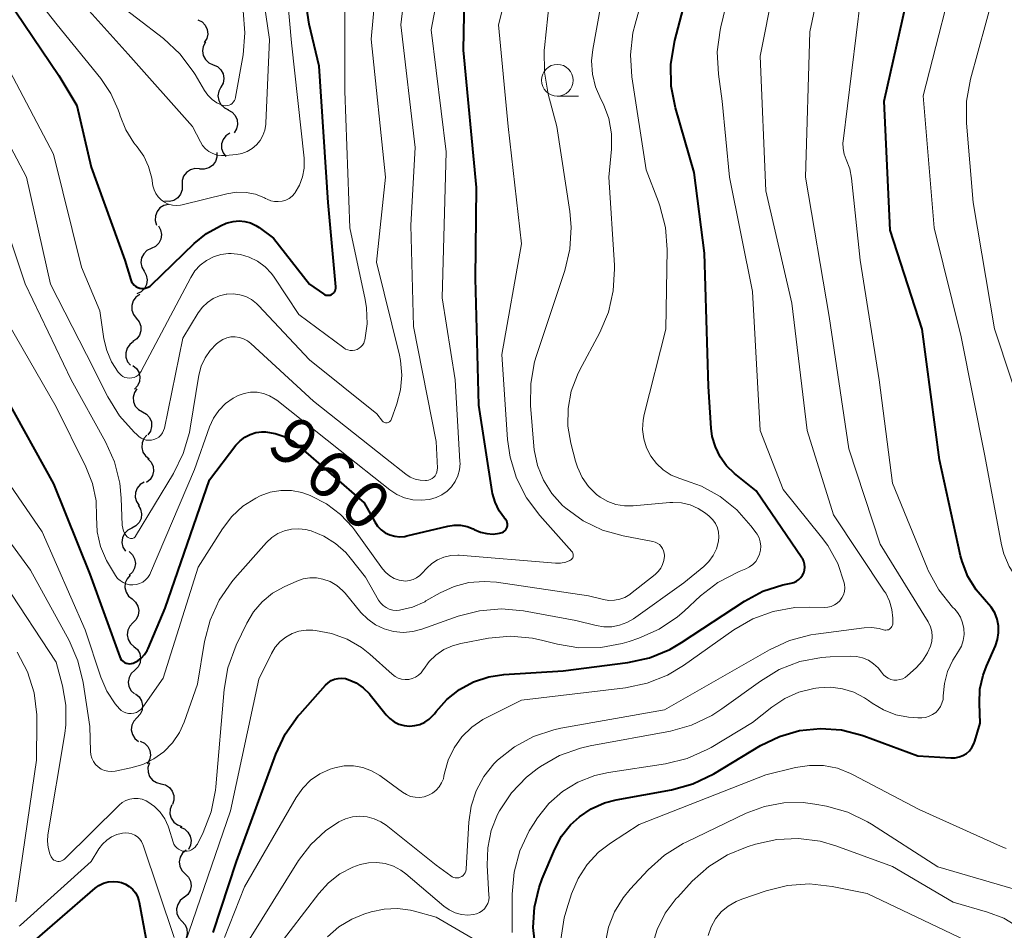
# Model space of a CAD drawing. Units: metres. Extents: x -64000 to -62204, y 15251 to 16500.
# Drawn here: x -63324 to -63246, y 15828 to 15899 of the extents above; entities that cross this region are included whole.
import ezdxf

# ---------------------------------------------------------------- set-up
doc = ezdxf.new("R2010")
doc.units = ezdxf.units.M
for name, color, linetype, lineweight in [('510200_細流', 7, 'Continuous', 30), ('633100_広葉樹林', 7, 'Continuous', 13), ('710100_等高線(計曲線)', 7, 'Continuous', 40), ('710200_等高線(主曲線)', 7, 'Continuous', 13)]:
    doc.layers.add(name, color=color, linetype=linetype, lineweight=lineweight)
doc.styles.add('Style-WORKING', font='MS Gothic.ttf')

msp = doc.modelspace()

# ---------------------------------------------------------------- linework, layer by layer
at = {"layer": '510200_細流', "linetype": 'Continuous', "lineweight": 30, "flags": 128}
for points in [[(-63309.802, 15899.413), (-63309.477, 15899.242), (-63309.226, 15898.976), (-63309.072, 15898.641), (-63309.033, 15898.277), (-63309.113, 15897.919), (-63309.305, 15897.605)], [(-63309.21, 15897.635), (-63309.382, 15897.31), (-63309.44, 15896.948), (-63309.379, 15896.586), (-63309.204, 15896.262), (-63308.936, 15896.012), (-63308.601, 15895.861)], [(-63308.601, 15895.861), (-63308.266, 15895.711), (-63307.999, 15895.46), (-63307.824, 15895.136), (-63307.763, 15894.775), (-63307.821, 15894.412), (-63307.993, 15894.088)], [(-63307.993, 15894.088), (-63308.165, 15893.764), (-63308.222, 15893.401), (-63308.162, 15893.039), (-63307.987, 15892.715), (-63307.719, 15892.465), (-63307.384, 15892.314)], [(-63307.436, 15892.299), (-63307.113, 15892.125), (-63306.863, 15891.857), (-63306.711, 15891.522), (-63306.675, 15891.156), (-63306.758, 15890.799), (-63306.952, 15890.487)], [(-63307.283, 15890.459), (-63307.589, 15890.256), (-63307.812, 15889.964), (-63307.931, 15889.617), (-63307.931, 15889.249), (-63307.815, 15888.901), (-63307.592, 15888.61)], [(-63308.318, 15888.933), (-63308.314, 15888.566), (-63308.429, 15888.218), (-63308.649, 15887.923), (-63308.952, 15887.716), (-63309.304, 15887.615), (-63309.671, 15887.635)], [(-63309.68, 15887.645), (-63310.047, 15887.67), (-63310.401, 15887.575), (-63310.707, 15887.372), (-63310.932, 15887.081), (-63311.051, 15886.734), (-63311.052, 15886.367)], [(-63311.053, 15886.367), (-63311.054, 15886), (-63311.174, 15885.653), (-63311.399, 15885.362), (-63311.705, 15885.16), (-63312.059, 15885.065), (-63312.425, 15885.09)], [(-63312.134, 15884.843), (-63312.491, 15884.757), (-63312.8, 15884.56), (-63313.031, 15884.275), (-63313.158, 15883.93), (-63313.169, 15883.563), (-63313.059, 15883.212)], [(-63312.926, 15883.15), (-63312.746, 15882.83), (-63312.679, 15882.469), (-63312.732, 15882.105), (-63312.898, 15881.778), (-63313.159, 15881.52), (-63313.491, 15881.362)], [(-63313.491, 15881.362), (-63313.822, 15881.203), (-63314.083, 15880.946), (-63314.249, 15880.619), (-63314.302, 15880.255), (-63314.235, 15879.894), (-63314.055, 15879.574)], [(-63314.056, 15879.574), (-63313.876, 15879.254), (-63313.81, 15878.893), (-63313.862, 15878.529), (-63314.029, 15878.202), (-63314.29, 15877.945), (-63314.622, 15877.786)], [(-63314.397, 15877.734), (-63314.699, 15877.524), (-63314.915, 15877.228), (-63315.026, 15876.878), (-63315.019, 15876.51), (-63314.895, 15876.165), (-63314.666, 15875.878)], [(-63314.666, 15875.878), (-63314.437, 15875.591), (-63314.313, 15875.246), (-63314.305, 15874.878), (-63314.417, 15874.528), (-63314.633, 15874.232), (-63314.934, 15874.022)], [(-63314.889, 15874.016), (-63315.184, 15873.799), (-63315.393, 15873.497), (-63315.496, 15873.145), (-63315.479, 15872.778), (-63315.347, 15872.435), (-63315.11, 15872.154)], [(-63314.93, 15872.143), (-63314.648, 15871.909), (-63314.457, 15871.596), (-63314.375, 15871.237), (-63314.414, 15870.872), (-63314.566, 15870.538), (-63314.819, 15870.272)], [(-63314.613, 15870.302), (-63314.816, 15869.996), (-63314.909, 15869.641), (-63314.884, 15869.275), (-63314.742, 15868.936), (-63314.5, 15868.66), (-63314.181, 15868.477)], [(-63314.181, 15868.477), (-63313.863, 15868.295), (-63313.621, 15868.019), (-63313.479, 15867.68), (-63313.453, 15867.314), (-63313.546, 15866.959), (-63313.749, 15866.653)], [(-63313.833, 15866.639), (-63314.075, 15866.362), (-63314.213, 15866.022), (-63314.236, 15865.656), (-63314.139, 15865.301), (-63313.935, 15864.996), (-63313.643, 15864.773)], [(-63313.751, 15864.771), (-63313.499, 15864.504), (-63313.347, 15864.17), (-63313.31, 15863.804), (-63313.392, 15863.446), (-63313.584, 15863.134), (-63313.867, 15862.9)], [(-63314.052, 15862.925), (-63314.367, 15862.737), (-63314.604, 15862.456), (-63314.739, 15862.115), (-63314.757, 15861.748), (-63314.657, 15861.395), (-63314.448, 15861.093)], [(-63314.512, 15861.109), (-63314.322, 15860.795), (-63314.244, 15860.436), (-63314.285, 15860.07), (-63314.44, 15859.738), (-63314.693, 15859.473), (-63315.019, 15859.303)], [(-63315.019, 15859.303), (-63315.345, 15859.134), (-63315.598, 15858.869), (-63315.754, 15858.537), (-63315.794, 15858.171), (-63315.716, 15857.812), (-63315.526, 15857.498)], [(-63315.24, 15857.456), (-63314.972, 15857.205), (-63314.8, 15856.881), (-63314.74, 15856.518), (-63314.8, 15856.156), (-63314.972, 15855.832), (-63315.24, 15855.581)], [(-63315.141, 15855.585), (-63315.387, 15855.312), (-63315.531, 15854.975), (-63315.561, 15854.609), (-63315.47, 15854.253), (-63315.272, 15853.944), (-63314.984, 15853.717)], [(-63314.998, 15853.716), (-63314.721, 15853.475), (-63314.537, 15853.158), (-63314.463, 15852.797), (-63314.509, 15852.433), (-63314.669, 15852.103), (-63314.927, 15851.842)], [(-63314.927, 15851.842), (-63315.186, 15851.581), (-63315.345, 15851.251), (-63315.392, 15850.887), (-63315.318, 15850.526), (-63315.134, 15850.209), (-63314.856, 15849.969)], [(-63314.856, 15849.969), (-63314.579, 15849.728), (-63314.395, 15849.411), (-63314.321, 15849.05), (-63314.368, 15848.686), (-63314.527, 15848.356), (-63314.786, 15848.095)], [(-63314.791, 15848.095), (-63315.062, 15847.847), (-63315.238, 15847.525), (-63315.302, 15847.164), (-63315.247, 15846.8), (-63315.078, 15846.474), (-63314.813, 15846.22)], [(-63314.73, 15846.222), (-63314.447, 15845.988), (-63314.256, 15845.675), (-63314.174, 15845.316), (-63314.212, 15844.951), (-63314.364, 15844.617), (-63314.616, 15844.35)], [(-63314.616, 15844.35), (-63314.868, 15844.084), (-63315.02, 15843.75), (-63315.058, 15843.385), (-63314.975, 15843.026), (-63314.784, 15842.713), (-63314.501, 15842.479)], [(-63314.353, 15842.496), (-63314.023, 15842.336), (-63313.763, 15842.077), (-63313.598, 15841.748), (-63313.548, 15841.385), (-63313.616, 15841.024), (-63313.798, 15840.705)], [(-63313.631, 15840.777), (-63313.743, 15840.427), (-63313.737, 15840.06), (-63313.613, 15839.715), (-63313.385, 15839.426), (-63313.077, 15839.227), (-63312.721, 15839.137)], [(-63312.721, 15839.137), (-63312.365, 15839.048), (-63312.057, 15838.848), (-63311.829, 15838.56), (-63311.706, 15838.214), (-63311.699, 15837.847), (-63311.811, 15837.498)], [(-63311.863, 15837.471), (-63311.998, 15837.13), (-63312.015, 15836.763), (-63311.915, 15836.411), (-63311.706, 15836.108), (-63311.412, 15835.888), (-63311.062, 15835.776)], [(-63311.197, 15835.72), (-63310.859, 15835.575), (-63310.587, 15835.329), (-63310.407, 15835.008), (-63310.34, 15834.648), (-63310.391, 15834.284), (-63310.558, 15833.957)], [(-63310.74, 15833.904), (-63311.018, 15833.663), (-63311.202, 15833.346), (-63311.276, 15832.987), (-63311.23, 15832.622), (-63311.07, 15832.291), (-63310.812, 15832.03)], [(-63310.812, 15832.03), (-63310.554, 15831.769), (-63310.394, 15831.439), (-63310.348, 15831.074), (-63310.422, 15830.714), (-63310.606, 15830.397), (-63310.884, 15830.157)], [(-63310.909, 15830.159), (-63311.197, 15829.931), (-63311.395, 15829.623), (-63311.485, 15829.267), (-63311.455, 15828.9), (-63311.31, 15828.563), (-63311.064, 15828.291)], [(-63311.064, 15828.291), (-63310.818, 15828.019), (-63310.673, 15827.682), (-63310.643, 15827.315), (-63310.733, 15826.959), (-63310.931, 15826.65), (-63311.219, 15826.422)]]:
    msp.add_lwpolyline(points, dxfattribs=at)
at = {"layer": '633100_広葉樹林', "linetype": 'Continuous', "lineweight": 13}
msp.add_line((-63281.45, 15893.39), (-63279.783, 15893.39), dxfattribs=at)
msp.add_circle((-63281.45, 15894.64), 1.25, dxfattribs=at)
at = {"layer": '710100_等高線(計曲線)', "linetype": 'Continuous', "lineweight": 40, "flags": 128}
for points, elevation in [([(-63299.29, 15847.27), (-63299.02, 15847.38), (-63298.75, 15847.45), (-63298.46, 15847.47), (-63298.17, 15847.43), (-63297.95, 15847.37), (-63297.33, 15847.09), (-63296.76, 15846.7), (-63296.28, 15846.22), (-63296.21, 15846.14), (-63294.95, 15844.58), (-63294.66, 15844.28), (-63294.32, 15844.03), (-63293.94, 15843.85), (-63293.54, 15843.73), (-63293.12, 15843.69), (-63292.7, 15843.72), (-63292.29, 15843.82), (-63291.91, 15843.99), (-63291.56, 15844.23), (-63291.26, 15844.52), (-63291.14, 15844.66), (-63291, 15844.85), (-63290.16, 15845.79), (-63289.17, 15846.58), (-63288.06, 15847.17), (-63286.86, 15847.57), (-63285.66, 15847.75), (-63281, 15848.05), (-63275.88, 15848.71), (-63274.17, 15849.08), (-63272.56, 15849.74), (-63271.66, 15850.27), (-63266.69, 15853.53), (-63265.23, 15854.32), (-63263.66, 15854.84), (-63263, 15854.97), (-63262.78, 15855.02), (-63262.58, 15855.12), (-63262.39, 15855.24), (-63262.23, 15855.4), (-63262.1, 15855.58), (-63262, 15855.78), (-63261.94, 15856), (-63261.92, 15856.22), (-63261.94, 15856.45), (-63261.99, 15856.66), (-63262.08, 15856.87), (-63262.15, 15856.97), (-63265.76, 15862.24), (-63267.47, 15863.62), (-63268.09, 15864.22), (-63268.6, 15864.93), (-63268.98, 15865.71), (-63269.22, 15866.54), (-63269.31, 15867.19), (-63269.51, 15870.49), (-63269.83, 15881), (-63270.65, 15887.35), (-63272.13, 15892.45), (-63272.46, 15894.16), (-63272.5, 15895.9), (-63272.19, 15897.78), (-63269.75, 15907)], 970), ([(-63246.89, 15850.01), (-63246.71, 15850.52), (-63246.63, 15851.05), (-63246.64, 15851.59), (-63246.74, 15852.11), (-63246.94, 15852.62), (-63247.21, 15853.08), (-63247.58, 15853.5), (-63248.41, 15854.43), (-63249.06, 15855.5), (-63249.51, 15856.66), (-63249.63, 15857.13), (-63251.31, 15864.69), (-63252.66, 15875), (-63255.19, 15882.81), (-63255.67, 15893), (-63253, 15904.82)], 980), ([(-63324.88, 15901.12), (-63320.77, 15895), (-63319.36, 15892.64), (-63318.23, 15887.77), (-63315.56, 15880.44), (-63315.1, 15878.9), (-63315.04, 15878.74), (-63314.95, 15878.6), (-63314.83, 15878.47), (-63314.7, 15878.37), (-63314.55, 15878.28), (-63314.39, 15878.23), (-63314.22, 15878.21), (-63314.05, 15878.21), (-63313.88, 15878.25), (-63313.72, 15878.31), (-63313.58, 15878.4), (-63313.48, 15878.48), (-63310.1, 15881.76), (-63309.13, 15882.55), (-63308.03, 15883.16), (-63307.57, 15883.35), (-63307.47, 15883.38), (-63307.03, 15883.5), (-63306.56, 15883.54), (-63306.1, 15883.5), (-63305.65, 15883.38), (-63305.23, 15883.18), (-63304.98, 15883.02), (-63303.83, 15882.17), (-63301, 15878.56), (-63299.9, 15877.78), (-63299.8, 15877.72), (-63299.7, 15877.69), (-63299.59, 15877.67), (-63299.49, 15877.67), (-63299.38, 15877.69), (-63299.28, 15877.72), (-63299.18, 15877.78), (-63299.1, 15877.85), (-63299.03, 15877.93)], 950), ([(-63313.74, 15849.8), (-63312.4, 15853), (-63308.88, 15863.12), (-63306.8, 15865.84), (-63306.48, 15866.19), (-63306.11, 15866.48), (-63305.69, 15866.7), (-63305.24, 15866.84), (-63304.77, 15866.9), (-63304.46, 15866.9), (-63303.71, 15866.78), (-63302.99, 15866.53), (-63302.32, 15866.16), (-63301.9, 15865.83), (-63296.7, 15861.3), (-63295.85, 15859.79), (-63295.63, 15859.46), (-63295.35, 15859.17), (-63295.02, 15858.94), (-63294.66, 15858.77), (-63294.27, 15858.66), (-63293.88, 15858.62), (-63293.48, 15858.65), (-63293.32, 15858.69), (-63290.1, 15859.46), (-63289.59, 15859.54), (-63289.08, 15859.53), (-63288.57, 15859.43), (-63288.09, 15859.24), (-63288, 15859.19), (-63287.52, 15858.98), (-63287.02, 15858.87), (-63286.51, 15858.84), (-63286, 15858.9), (-63285.91, 15858.92), (-63285.8, 15858.96), (-63285.69, 15859.01), (-63285.6, 15859.09), (-63285.52, 15859.18), (-63285.46, 15859.28), (-63285.41, 15859.39), (-63285.39, 15859.51), (-63285.39, 15859.62), (-63285.41, 15859.74), (-63285.44, 15859.85), (-63285.5, 15859.96), (-63285.55, 15860.03), (-63285.61, 15860.09), (-63286.04, 15860.68), (-63286.36, 15861.34), (-63286.56, 15862.04), (-63286.58, 15862.19), (-63287.64, 15869), (-63287.9, 15879), (-63287.83, 15886.17), (-63288.85, 15897), (-63288.78, 15901.22)], 960), ([(-63299.03, 15877.93), (-63298.97, 15878.02), (-63298.94, 15878.12), (-63298.92, 15878.23), (-63298.92, 15878.34), (-63299.52, 15885), (-63300.25, 15895.75), (-63301.03, 15899.06), (-63301.28, 15900.79)], 950), ([(-63325, 15869.7), (-63321.2, 15862.8), (-63318.33, 15855.67), (-63315.96, 15849.15), (-63315.9, 15849.02), (-63315.82, 15848.9), (-63315.72, 15848.8), (-63315.6, 15848.71), (-63315.47, 15848.65), (-63315.33, 15848.62), (-63315.19, 15848.6), (-63315.05, 15848.62), (-63314.91, 15848.65), (-63314.87, 15848.67), (-63314.54, 15848.84), (-63314.25, 15849.06), (-63314.01, 15849.33), (-63313.81, 15849.64), (-63313.74, 15849.8)], 960), ([(-63283.17, 15826.2), (-63283.36, 15827.79), (-63283.26, 15829.39), (-63282.89, 15830.95), (-63282.64, 15831.63), (-63281.64, 15833.98), (-63281.11, 15834.99), (-63280.41, 15835.89), (-63279.71, 15836.54), (-63278.77, 15837.17), (-63277.73, 15837.63), (-63276.8, 15837.87), (-63272.44, 15838.67), (-63270.76, 15839.14), (-63269.11, 15839.93), (-63265.41, 15842.15), (-63263.92, 15842.87), (-63262.33, 15843.33), (-63260.69, 15843.5), (-63259.04, 15843.38), (-63257.43, 15842.98), (-63257.26, 15842.92), (-63253, 15841.35), (-63250.39, 15841.18), (-63250.07, 15841.19), (-63249.75, 15841.25), (-63249.45, 15841.37), (-63249.18, 15841.53), (-63248.94, 15841.74), (-63248.74, 15841.99), (-63248.58, 15842.28), (-63248.5, 15842.5), (-63248.09, 15843.91), (-63248.15, 15845.46), (-63248.11, 15846.6), (-63247.86, 15847.71), (-63247.6, 15848.41), (-63246.89, 15850.01)], 980), ([(-63308.59, 15827.41), (-63306.76, 15833), (-63303.65, 15841.46), (-63302.91, 15843.04), (-63301.91, 15844.46), (-63301.74, 15844.65), (-63299.74, 15846.91), (-63299.53, 15847.11), (-63299.29, 15847.27)], 970), ([(-63323.85, 15825.75), (-63317.92, 15830.89), (-63317.61, 15831.12), (-63317.26, 15831.29), (-63316.88, 15831.39), (-63316.49, 15831.43), (-63316.11, 15831.41), (-63315.83, 15831.34), (-63315.51, 15831.22), (-63315.22, 15831.04), (-63314.96, 15830.81), (-63314.74, 15830.54), (-63314.58, 15830.24), (-63314.47, 15829.91), (-63314.44, 15829.8), (-63313.21, 15823.11)], 970)]:
    msp.add_lwpolyline(points, dxfattribs=dict(at, elevation=elevation))
at = {"layer": '710200_等高線(主曲線)', "linetype": 'Continuous', "lineweight": 13, "flags": 128}
for points, elevation in [([(-63303.27, 15862.28), (-63302.43, 15862.27), (-63301.61, 15862.12), (-63301.08, 15861.94), (-63300.89, 15861.86), (-63299.66, 15861.23), (-63298.56, 15860.39), (-63297.62, 15859.38), (-63297.46, 15859.16), (-63295.25, 15856.1), (-63294.98, 15855.79), (-63294.67, 15855.53), (-63294.31, 15855.33), (-63293.93, 15855.2), (-63293.73, 15855.16), (-63293.43, 15855.13), (-63293.12, 15855.16), (-63292.82, 15855.25), (-63292.55, 15855.38), (-63292.29, 15855.56), (-63292.14, 15855.72), (-63291.75, 15856.14), (-63291.35, 15856.51), (-63290.89, 15856.81), (-63290.39, 15857.02), (-63289.86, 15857.14), (-63289.31, 15857.17), (-63289.18, 15857.16), (-63281.6, 15856.55), (-63281.19, 15856.55), (-63280.79, 15856.63), (-63280.45, 15856.75), (-63280.38, 15856.79), (-63280.32, 15856.84), (-63280.27, 15856.9), (-63280.23, 15856.96), (-63280.2, 15857.04), (-63280.19, 15857.11), (-63280.19, 15857.19), (-63280.2, 15857.26), (-63280.23, 15857.34), (-63280.26, 15857.4), (-63280.3, 15857.45), (-63282.84, 15860.29), (-63283.89, 15861.69), (-63284.68, 15863.24), (-63285.18, 15864.91), (-63285.37, 15866.29), (-63285.82, 15873), (-63284.27, 15881.73), (-63285.34, 15891), (-63286.08, 15899), (-63283.08, 15910.92)], 962), ([(-63307.53, 15874.31), (-63307.2, 15874.39), (-63306.86, 15874.4), (-63306.52, 15874.35), (-63306.2, 15874.25), (-63305.89, 15874.09), (-63305.62, 15873.88), (-63300.69, 15869.31), (-63295, 15864.81), (-63293.4, 15863.56), (-63293.05, 15863.33), (-63292.67, 15863.17), (-63292.27, 15863.08), (-63291.86, 15863.06), (-63291.78, 15863.06), (-63291.62, 15863.09), (-63291.47, 15863.14), (-63291.32, 15863.22), (-63291.2, 15863.32), (-63291.09, 15863.44), (-63291.01, 15863.58), (-63290.95, 15863.73), (-63290.92, 15863.89), (-63290.91, 15864.03), (-63291, 15866.14), (-63292.8, 15875.2), (-63293, 15883.21), (-63292.67, 15889.33), (-63293.79, 15899), (-63292.55, 15909.45)], 956), ([(-63294.68, 15867.69), (-63294.63, 15867.74), (-63294.59, 15867.8), (-63294.56, 15867.86), (-63294.11, 15869.1), (-63293.81, 15870.22), (-63293.71, 15871.38), (-63293.81, 15872.53), (-63293.9, 15872.96), (-63295.71, 15880.29), (-63295.01, 15886.99), (-63296.13, 15897.87), (-63295.12, 15909)], 954), ([(-63292.86, 15861.54), (-63292.2, 15861.5), (-63291.54, 15861.57), (-63291, 15861.72), (-63290.55, 15861.93), (-63290.14, 15862.22), (-63289.79, 15862.57), (-63289.5, 15862.97), (-63289.29, 15863.42), (-63289.16, 15863.9), (-63289.12, 15864.39), (-63289.13, 15864.57), (-63289.51, 15871), (-63290.54, 15877.46), (-63290.23, 15889), (-63291.39, 15898.61), (-63289.44, 15909)], 958), ([(-63290.06, 15841.01), (-63289.6, 15841.98), (-63288.97, 15842.85), (-63288.2, 15843.61), (-63287.32, 15844.21), (-63287.02, 15844.37), (-63284.27, 15845.73), (-63276.08, 15846.7), (-63274.37, 15847.06), (-63272.75, 15847.7), (-63271.49, 15848.46), (-63267.51, 15851.27), (-63266.02, 15852.14), (-63264.41, 15852.73), (-63262.72, 15853.04), (-63261.58, 15853.08), (-63260.38, 15853.05), (-63260.11, 15853.07), (-63259.84, 15853.13), (-63259.59, 15853.24), (-63259.36, 15853.39), (-63259.16, 15853.58), (-63259, 15853.8), (-63258.88, 15854.05), (-63258.8, 15854.31), (-63258.77, 15854.59), (-63258.79, 15854.86), (-63258.81, 15855), (-63259.33, 15856.52), (-63260.1, 15857.93), (-63260.6, 15858.6), (-63263.64, 15862.36), (-63265.45, 15867), (-63266.04, 15877.96), (-63267.86, 15887), (-63268.45, 15893), (-63268.74, 15895.13), (-63268.83, 15896.87), (-63268.61, 15898.6), (-63268.55, 15898.84), (-63266.1, 15909)], 972), ([(-63325.34, 15904.66), (-63320.9, 15899), (-63317.47, 15894.78), (-63316.67, 15893.6), (-63316.09, 15892.3), (-63315.99, 15892.01), (-63315.94, 15891.83), (-63315.49, 15890.72), (-63314.85, 15889.7), (-63314.61, 15889.39), (-63314.08, 15888.65), (-63313.69, 15887.82), (-63313.45, 15886.91), (-63313.35, 15886.32), (-63313.26, 15886), (-63313.12, 15885.7), (-63312.94, 15885.43), (-63312.7, 15885.2), (-63312.44, 15885.01), (-63312.14, 15884.87), (-63311.82, 15884.79), (-63311.5, 15884.76), (-63311.17, 15884.79), (-63311.04, 15884.81), (-63307.52, 15885.68), (-63306.77, 15885.8), (-63306.01, 15885.79), (-63305.26, 15885.64), (-63304.55, 15885.36), (-63304.46, 15885.32), (-63304.33, 15885.25), (-63304.05, 15885.13), (-63303.76, 15885.07), (-63303.46, 15885.06), (-63303.16, 15885.09), (-63302.88, 15885.18), (-63302.61, 15885.32), (-63302.37, 15885.5), (-63302.17, 15885.73), (-63302.13, 15885.78), (-63301.78, 15886.37), (-63301.55, 15887.02), (-63301.42, 15887.7), (-63301.42, 15888.39), (-63301.43, 15888.49), (-63302.41, 15897.59), (-63303.25, 15907)], 948), ([(-63321, 15903.02), (-63315.31, 15896.69), (-63310.22, 15891), (-63309.61, 15889.78), (-63309.43, 15889.49), (-63309.2, 15889.23), (-63308.93, 15889.01), (-63308.62, 15888.85), (-63308.29, 15888.74), (-63307.95, 15888.69), (-63307.64, 15888.7), (-63306.77, 15888.78), (-63306.33, 15888.86), (-63305.91, 15889.02), (-63305.52, 15889.25), (-63305.18, 15889.54), (-63304.89, 15889.89), (-63304.67, 15890.28), (-63304.52, 15890.71), (-63304.45, 15891.15), (-63304.44, 15891.24), (-63304.16, 15897.84), (-63305.51, 15907)], 946), ([(-63254.98, 15851.82), (-63254.98, 15852.2), (-63255.05, 15852.88), (-63255.24, 15853.55), (-63255.54, 15854.17), (-63255.65, 15854.33), (-63259.65, 15860.35), (-63261.73, 15867), (-63262.95, 15877.05), (-63265, 15885.91), (-63265.45, 15896.55), (-63263.37, 15907)], 974), ([(-63269.49, 15856.68), (-63269.15, 15857.15), (-63268.89, 15857.68), (-63268.73, 15858.27), (-63268.7, 15858.63), (-63268.73, 15858.99), (-63268.82, 15859.34), (-63268.97, 15859.67), (-63269.18, 15859.96), (-63269.43, 15860.22), (-63269.48, 15860.26), (-63269.76, 15860.48), (-63270.33, 15860.86), (-63270.97, 15861.13), (-63271.64, 15861.29), (-63272.33, 15861.33), (-63272.58, 15861.32), (-63275.47, 15861.05), (-63276.15, 15861.05), (-63276.83, 15861.17), (-63277.47, 15861.4), (-63278.07, 15861.74), (-63278.35, 15861.95), (-63278.98, 15862.58), (-63279.49, 15863.31), (-63279.86, 15864.12), (-63280.01, 15864.58), (-63280.38, 15866), (-63280.61, 15867.36), (-63280.6, 15868.75), (-63280.35, 15870.11), (-63279.87, 15871.4), (-63279.7, 15871.74), (-63278.1, 15874.73), (-63277.42, 15876.33), (-63277.03, 15878.03), (-63276.93, 15879.77), (-63276.95, 15880.06), (-63277.38, 15887), (-63277.18, 15889.21), (-63277.18, 15890.42), (-63277.39, 15891.61), (-63277.81, 15892.75), (-63278.01, 15893.15), (-63278.43, 15894.11), (-63278.68, 15895.12), (-63278.74, 15896.16), (-63278.65, 15897.07), (-63277, 15906.28)], 966), ([(-63255.35, 15847.46), (-63255.13, 15847.37), (-63254.9, 15847.32), (-63254.66, 15847.32), (-63254.43, 15847.35), (-63254.2, 15847.42), (-63254, 15847.53), (-63253.82, 15847.67), (-63253.15, 15848.28), (-63252.64, 15848.84), (-63252.24, 15849.47), (-63252, 15850), (-63251.9, 15850.37), (-63251.87, 15850.75), (-63251.91, 15851.14), (-63252.01, 15851.51), (-63252.17, 15851.86), (-63252.2, 15851.91), (-63255.97, 15858.03), (-63258.45, 15865.55), (-63259.99, 15876.01), (-63261.87, 15887), (-63261.53, 15898.47), (-63259.93, 15906.07)], 976), ([(-63324.64, 15895.36), (-63321.2, 15888.8), (-63319, 15879.88), (-63317.55, 15876.45), (-63317.23, 15874.24), (-63317, 15873.31), (-63316.62, 15872.42), (-63316.09, 15871.62), (-63316, 15871.51), (-63315.87, 15871.38), (-63315.72, 15871.27), (-63315.56, 15871.2), (-63315.38, 15871.15), (-63315.2, 15871.13), (-63315.02, 15871.15), (-63314.84, 15871.2), (-63314.67, 15871.27), (-63314.53, 15871.38), (-63314.4, 15871.51), (-63314.29, 15871.66), (-63314.27, 15871.69), (-63310.37, 15879.08), (-63310.04, 15879.59), (-63309.62, 15880.04), (-63309.13, 15880.42), (-63308.58, 15880.7), (-63307.99, 15880.88), (-63307.38, 15880.96), (-63307.18, 15880.96), (-63306.45, 15880.88), (-63305.75, 15880.68), (-63305.1, 15880.36), (-63304.51, 15879.93), (-63304.01, 15879.4), (-63303.79, 15879.1), (-63301.83, 15876.17), (-63298.3, 15873.53), (-63298.15, 15873.43), (-63297.98, 15873.37), (-63297.79, 15873.33), (-63297.61, 15873.32), (-63297.43, 15873.35), (-63297.25, 15873.4), (-63297.09, 15873.49), (-63296.94, 15873.61), (-63296.82, 15873.74), (-63296.72, 15873.9), (-63296.65, 15874.07), (-63296.63, 15874.14), (-63296.46, 15875.41), (-63296.5, 15876.69), (-63296.61, 15877.33), (-63297.82, 15883), (-63298.22, 15893.78), (-63298.21, 15905)], 952), ([(-63245.09, 15846.29), (-63245.08, 15846.34), (-63243.59, 15851.25), (-63243.48, 15851.8), (-63243.46, 15852.37), (-63243.54, 15852.93), (-63243.72, 15853.47), (-63243.98, 15853.97), (-63244.33, 15854.42), (-63244.51, 15854.59), (-63245.23, 15855.38), (-63245.81, 15856.28), (-63246.22, 15857.27), (-63246.4, 15857.99), (-63247.71, 15865), (-63249.6, 15874.4), (-63251.71, 15883), (-63252.58, 15893.42), (-63249.62, 15905)], 982), ([(-63268.78, 15855.01), (-63267.1, 15855.88), (-63266.57, 15856.1), (-63266.28, 15856.25), (-63266.02, 15856.44), (-63265.79, 15856.68), (-63265.62, 15856.95), (-63265.49, 15857.25), (-63265.42, 15857.57), (-63265.4, 15857.89), (-63265.44, 15858.22), (-63265.53, 15858.53), (-63265.68, 15858.82), (-63265.76, 15858.94), (-63266.17, 15859.49), (-63267.29, 15860.75), (-63268.6, 15861.8), (-63270.08, 15862.61), (-63270.96, 15862.94), (-63271.79, 15863.21), (-63272.47, 15863.49), (-63273.09, 15863.9), (-63273.63, 15864.4), (-63274.08, 15864.99), (-63274.41, 15865.64), (-63274.63, 15866.35), (-63274.72, 15867.08), (-63274.68, 15867.82), (-63274.59, 15868.28), (-63272.89, 15875), (-63272.79, 15881.29), (-63272.92, 15883.03), (-63273.35, 15884.72), (-63273.47, 15885.05), (-63274.44, 15887.56), (-63275.56, 15894.9), (-63275.67, 15896.64), (-63275.48, 15898.37), (-63275.31, 15899.05), (-63274.23, 15903)], 968), ([(-63244.3, 15867), (-63246.97, 15875.03), (-63248.64, 15885), (-63249.16, 15891.24), (-63249.16, 15892.98), (-63248.85, 15894.71), (-63246.42, 15903.58)], 984), ([(-63316.77, 15901.23), (-63312.51, 15897.92), (-63311.23, 15896.73), (-63310.18, 15895.34), (-63310.03, 15895.09), (-63309.29, 15893.83), (-63309.02, 15893.45), (-63308.69, 15893.12), (-63308.3, 15892.86), (-63307.9, 15892.67), (-63307.76, 15892.64), (-63307.62, 15892.62), (-63307.49, 15892.64), (-63307.35, 15892.67), (-63307.22, 15892.73), (-63307.11, 15892.81), (-63307.01, 15892.91), (-63306.93, 15893.03), (-63306.87, 15893.15), (-63306.83, 15893.29), (-63306.24, 15896.64), (-63306.09, 15898.38), (-63306.24, 15900.12)], 944), ([(-63283.3, 15865.78), (-63283.56, 15868.97), (-63283.55, 15870.71), (-63283.24, 15872.43), (-63283.09, 15872.93), (-63280.86, 15879.62), (-63280.46, 15881.31), (-63280.36, 15883.05), (-63280.46, 15884.27), (-63281.48, 15891), (-63282.17, 15893.55), (-63282.47, 15895.27), (-63282.48, 15897.01), (-63282.46, 15897.2), (-63282.06, 15901)], 964), ([(-63269.31, 15842.01), (-63266.04, 15843.96), (-63264.52, 15845.19), (-63263.51, 15845.87), (-63262.39, 15846.36), (-63261.2, 15846.65), (-63261.06, 15846.67), (-63260.83, 15846.71), (-63259.88, 15846.75), (-63258.95, 15846.63), (-63258.05, 15846.35), (-63257.21, 15845.92), (-63256.89, 15845.7), (-63256.61, 15845.5), (-63255.72, 15844.96), (-63254.75, 15844.58), (-63253.73, 15844.38), (-63253, 15844.34), (-63252.69, 15844.34), (-63252.39, 15844.37), (-63252.11, 15844.46), (-63251.84, 15844.59), (-63251.59, 15844.76), (-63251.39, 15844.97), (-63251.22, 15845.22), (-63251.1, 15845.49), (-63251.02, 15845.78), (-63251, 15846.06), (-63250.91, 15847.04), (-63250.66, 15848), (-63250.24, 15848.9), (-63250.07, 15849.17), (-63249.79, 15849.59), (-63249.57, 15850), (-63249.43, 15850.45), (-63249.36, 15850.91), (-63249.38, 15851.38), (-63249.47, 15851.83), (-63249.65, 15852.27), (-63249.89, 15852.66), (-63250.1, 15852.9), (-63250.26, 15853.08), (-63251.35, 15854.44), (-63252.18, 15855.97), (-63252.27, 15856.18), (-63255, 15862.85), (-63256.07, 15871), (-63257.56, 15880.44), (-63258.24, 15886.91), (-63258.38, 15887.66), (-63258.66, 15888.38), (-63258.82, 15888.8), (-63258.91, 15889.25), (-63258.92, 15889.71), (-63258.91, 15889.84), (-63257.54, 15901)], 978), ([(-63327.38, 15894.62), (-63323.33, 15887), (-63321.44, 15878.56), (-63318.6, 15873), (-63316.91, 15869.65), (-63316, 15868.17), (-63314.83, 15866.87), (-63314.63, 15866.68), (-63314.47, 15866.53), (-63314.29, 15866.41), (-63314.1, 15866.31), (-63313.9, 15866.25), (-63313.69, 15866.23), (-63313.47, 15866.24), (-63313.27, 15866.29), (-63313.07, 15866.37), (-63312.89, 15866.49), (-63312.74, 15866.64), (-63312.61, 15866.81), (-63312.51, 15867), (-63312.45, 15867.2), (-63311, 15874.29), (-63309.78, 15876.3), (-63309.45, 15876.73), (-63309.06, 15877.11), (-63308.61, 15877.41), (-63308.11, 15877.63), (-63307.58, 15877.76), (-63307.52, 15877.76), (-63307.01, 15877.79), (-63306.51, 15877.72), (-63306.03, 15877.57), (-63305.58, 15877.33), (-63305.18, 15877.03), (-63305.02, 15876.87), (-63301, 15872.58), (-63295.69, 15868.31), (-63295.25, 15867.75), (-63295.2, 15867.7), (-63295.14, 15867.66), (-63295.08, 15867.63), (-63295.01, 15867.61), (-63294.94, 15867.6), (-63294.87, 15867.61), (-63294.8, 15867.63), (-63294.74, 15867.65), (-63294.68, 15867.69)], 954), ([(-63326.28, 15887), (-63323.43, 15878.57), (-63319.8, 15871), (-63317.1, 15866.12), (-63316.39, 15864.53), (-63315.97, 15862.84), (-63315.86, 15861.68), (-63315.77, 15859.54), (-63315.74, 15859.3), (-63315.67, 15859.06), (-63315.55, 15858.84), (-63315.4, 15858.64), (-63315.38, 15858.61), (-63315.32, 15858.56), (-63315.26, 15858.53), (-63315.19, 15858.5), (-63315.12, 15858.49), (-63315.05, 15858.48), (-63314.97, 15858.49), (-63314.91, 15858.52), (-63314.84, 15858.55), (-63314.79, 15858.6), (-63314.74, 15858.65), (-63314.72, 15858.68), (-63311.73, 15863.62), (-63310.96, 15865.19), (-63310.47, 15866.86), (-63310.41, 15867.18), (-63309.72, 15871.37), (-63309.54, 15872.07), (-63309.24, 15872.73), (-63308.83, 15873.33), (-63308.33, 15873.85), (-63308.14, 15874), (-63307.85, 15874.18), (-63307.53, 15874.31)], 956), ([(-63324.69, 15875.31), (-63321, 15868.88), (-63318.64, 15864.15), (-63318.13, 15862.83), (-63317.84, 15861.45), (-63317.8, 15860.2), (-63317.74, 15859.02), (-63317.48, 15857.86), (-63317.02, 15856.76), (-63316.78, 15856.35), (-63316.3, 15855.56), (-63316.14, 15855.34), (-63315.94, 15855.16), (-63315.71, 15855.01), (-63315.46, 15854.9), (-63315.2, 15854.84), (-63314.93, 15854.82), (-63314.66, 15854.85), (-63314.4, 15854.93), (-63314.15, 15855.05), (-63313.94, 15855.22), (-63313.75, 15855.41), (-63313.6, 15855.64), (-63313.54, 15855.77), (-63310.07, 15863.93), (-63308.88, 15867.3), (-63308.57, 15867.98), (-63308.15, 15868.59), (-63307.62, 15869.13), (-63307.02, 15869.56), (-63306.64, 15869.76), (-63306.16, 15869.93), (-63305.65, 15870.02), (-63305.14, 15870.02), (-63304.63, 15869.92), (-63304.15, 15869.75), (-63303.71, 15869.49), (-63303.58, 15869.39), (-63298.57, 15865.43), (-63294.66, 15862.33), (-63294.11, 15861.96), (-63293.5, 15861.69), (-63292.86, 15861.54)], 958), ([(-63307.13, 15855.07), (-63306.89, 15855.35), (-63304.39, 15858.17), (-63303.97, 15858.56), (-63303.5, 15858.87), (-63302.98, 15859.1), (-63302.42, 15859.23), (-63301.86, 15859.26), (-63301.29, 15859.2), (-63301, 15859.12), (-63300.88, 15859.09), (-63299.87, 15858.68), (-63298.94, 15858.1), (-63298.13, 15857.37), (-63297.78, 15856.97), (-63296.57, 15855.43), (-63295.55, 15853.63), (-63295.39, 15853.4), (-63295.19, 15853.2), (-63294.96, 15853.04), (-63294.71, 15852.91), (-63294.43, 15852.84), (-63294.15, 15852.81), (-63293.89, 15852.83), (-63292.87, 15853.08), (-63291.91, 15853.5), (-63291.82, 15853.56), (-63290.7, 15854.19), (-63289.6, 15854.7), (-63288.43, 15855.01), (-63287.22, 15855.1), (-63286.25, 15855.03), (-63279, 15853.97), (-63277.81, 15853.67), (-63277.39, 15853.6), (-63276.95, 15853.61), (-63276.52, 15853.69), (-63276.12, 15853.84), (-63275.74, 15854.07), (-63275.67, 15854.12), (-63273.73, 15855.64), (-63273.49, 15855.87), (-63273.29, 15856.14), (-63273.14, 15856.43), (-63273.04, 15856.75), (-63273, 15857.08), (-63273, 15857.14), (-63273.02, 15857.33), (-63273.07, 15857.52), (-63273.15, 15857.7), (-63273.26, 15857.86), (-63273.4, 15858), (-63273.56, 15858.11), (-63273.73, 15858.19), (-63273.91, 15858.24), (-63276.26, 15858.69), (-63277.89, 15859.15), (-63279.4, 15859.88), (-63280.77, 15860.87), (-63281.04, 15861.1), (-63281.88, 15862.03), (-63282.54, 15863.09), (-63283.01, 15864.25), (-63283.27, 15865.47), (-63283.3, 15865.78)], 964), ([(-63326.54, 15865.46), (-63322.08, 15859), (-63318.71, 15851.29), (-63317.46, 15847.55), (-63316.99, 15846.45), (-63316.33, 15845.45), (-63316, 15845.06), (-63315.85, 15844.92), (-63315.67, 15844.81), (-63315.48, 15844.73), (-63315.28, 15844.69), (-63315.07, 15844.68), (-63314.86, 15844.71), (-63314.66, 15844.77), (-63314.48, 15844.87), (-63314.31, 15844.99), (-63314.17, 15845.15), (-63314.15, 15845.18), (-63312.54, 15847.46), (-63309.78, 15856.22), (-63307.87, 15859.25), (-63307.14, 15860.21), (-63306.26, 15861.03), (-63305.24, 15861.68), (-63304.88, 15861.86), (-63304.1, 15862.14), (-63303.27, 15862.28)], 962), ([(-63327.67, 15862.33), (-63323, 15856), (-63319.97, 15850.43), (-63319.27, 15848.83), (-63318.86, 15847.13), (-63318.34, 15843.66), (-63318.29, 15841.71), (-63318.26, 15841.42), (-63318.18, 15841.15), (-63318.05, 15840.89), (-63317.88, 15840.66), (-63317.68, 15840.46), (-63317.44, 15840.3), (-63317.18, 15840.19), (-63316.9, 15840.12), (-63316.61, 15840.1), (-63316.33, 15840.13), (-63315.09, 15840.38), (-63314.15, 15840.65), (-63313.28, 15841.09), (-63312.49, 15841.66), (-63311.81, 15842.37), (-63311.27, 15843.18), (-63310.9, 15844), (-63309.83, 15847), (-63309.28, 15850.35), (-63308.84, 15852.04), (-63308.12, 15853.63), (-63307.13, 15855.07)], 964), ([(-63313.9, 15837.79), (-63313.76, 15837.72), (-63313.24, 15837.35), (-63312.79, 15836.9), (-63312.42, 15836.37), (-63312.16, 15835.79), (-63312.1, 15835.63), (-63311.76, 15834.53), (-63311.7, 15834.37), (-63311.6, 15834.22), (-63311.48, 15834.08), (-63311.34, 15833.97), (-63311.18, 15833.89), (-63311.01, 15833.83), (-63310.83, 15833.81), (-63310.65, 15833.82), (-63310.47, 15833.85), (-63310.3, 15833.92), (-63310.15, 15834.02), (-63310.02, 15834.14), (-63309.91, 15834.28), (-63309.85, 15834.38), (-63309.4, 15835.3), (-63308.76, 15836.92), (-63308.42, 15838.63), (-63308.39, 15838.9), (-63307.74, 15846.57), (-63307.45, 15848.29), (-63306.79, 15850.08), (-63305.95, 15851.8), (-63305.42, 15852.7), (-63304.73, 15853.5), (-63303.92, 15854.16), (-63303, 15854.68), (-63302, 15855.13), (-63301.5, 15855.3), (-63300.97, 15855.39), (-63300.44, 15855.38), (-63299.94, 15855.29), (-63299.38, 15855.08), (-63298.85, 15854.78), (-63298.39, 15854.39), (-63298.18, 15854.16), (-63296.94, 15852.66), (-63296.41, 15852.12), (-63295.79, 15851.68), (-63295.11, 15851.35), (-63294.37, 15851.15), (-63293.62, 15851.08), (-63292.86, 15851.14), (-63292.13, 15851.33), (-63289.26, 15852.35), (-63287.58, 15852.79), (-63285.84, 15852.93), (-63284.13, 15852.77), (-63279.98, 15852.02), (-63278.38, 15851.62), (-63277.77, 15851.52), (-63277.15, 15851.52), (-63276.55, 15851.64), (-63275.97, 15851.86), (-63275.45, 15852.16), (-63271.46, 15855), (-63269.9, 15856.27), (-63269.49, 15856.68)], 966), ([(-63325.07, 15854.93), (-63321, 15848.72), (-63320.5, 15846.86), (-63320.23, 15845.33), (-63320.23, 15843.79), (-63320.31, 15843.1), (-63321.64, 15835.12), (-63321.68, 15834.61), (-63321.63, 15834.1), (-63321.49, 15833.61), (-63321.39, 15833.38), (-63321.34, 15833.28), (-63321.26, 15833.2), (-63321.17, 15833.12), (-63321.07, 15833.07), (-63320.97, 15833.03), (-63320.85, 15833.01), (-63320.74, 15833.01), (-63320.63, 15833.03), (-63320.52, 15833.07), (-63320.42, 15833.13), (-63320.34, 15833.2), (-63316.02, 15837.44), (-63315.77, 15837.65), (-63315.48, 15837.81), (-63315.18, 15837.92), (-63314.85, 15837.97), (-63314.53, 15837.97), (-63314.21, 15837.91), (-63313.9, 15837.79)], 966), ([(-63310.81, 15826.59), (-63307.24, 15837), (-63305, 15847.39), (-63304, 15849.42), (-63303.7, 15849.91), (-63303.32, 15850.35), (-63302.88, 15850.71), (-63302.38, 15850.98), (-63301.83, 15851.17), (-63301.27, 15851.25), (-63300.74, 15851.25), (-63300.54, 15851.23), (-63299.26, 15851), (-63298.04, 15850.54), (-63296.91, 15849.89), (-63296.24, 15849.35), (-63294.47, 15847.77), (-63294.25, 15847.6), (-63294, 15847.47), (-63293.73, 15847.39), (-63293.45, 15847.35), (-63293.17, 15847.37), (-63292.89, 15847.43), (-63292.63, 15847.54), (-63292.4, 15847.7), (-63292.19, 15847.89), (-63292.02, 15848.12), (-63292, 15848.15), (-63291.57, 15848.77), (-63291.03, 15849.29), (-63290.41, 15849.72), (-63289.73, 15850.03), (-63289.05, 15850.21), (-63286.88, 15850.61), (-63285.15, 15850.77), (-63283.41, 15850.63), (-63282.6, 15850.45), (-63281.44, 15850.15), (-63279.74, 15849.87), (-63278.02, 15849.88), (-63276.33, 15850.2), (-63275.79, 15850.36), (-63275.01, 15850.63), (-63273.42, 15851.33), (-63271.97, 15852.3), (-63271.44, 15852.76), (-63270.15, 15853.95), (-63268.78, 15855.01)], 968), ([(-63306.73, 15825.27), (-63301.86, 15833.08), (-63300.9, 15834.34), (-63299.74, 15835.43), (-63298.69, 15836.14), (-63298.17, 15836.38), (-63297.61, 15836.53), (-63297.03, 15836.58), (-63296.45, 15836.53), (-63295.89, 15836.38), (-63295.36, 15836.14), (-63294.95, 15835.86), (-63291, 15832.72), (-63289.86, 15831.86), (-63289.75, 15831.79), (-63289.63, 15831.74), (-63289.5, 15831.71), (-63289.36, 15831.71), (-63289.23, 15831.72), (-63289.11, 15831.77), (-63288.99, 15831.83), (-63288.88, 15831.91), (-63288.8, 15832.01), (-63288.73, 15832.12), (-63288.68, 15832.24), (-63288.65, 15832.37), (-63288.64, 15832.42), (-63288.43, 15836.1), (-63288.25, 15837.36), (-63287.85, 15838.58), (-63287.24, 15839.7), (-63286.45, 15840.71), (-63286.16, 15841), (-63284.83, 15842.05), (-63283.34, 15842.86), (-63281.73, 15843.4), (-63281.18, 15843.51), (-63273, 15844.98), (-63264.71, 15849.71), (-63263.12, 15850.44), (-63261.44, 15850.88), (-63261.05, 15850.94), (-63257.24, 15851.44), (-63256.65, 15851.46), (-63256.07, 15851.38), (-63255.71, 15851.29), (-63255.62, 15851.26), (-63255.52, 15851.26), (-63255.43, 15851.27), (-63255.33, 15851.29), (-63255.25, 15851.34), (-63255.17, 15851.4), (-63255.1, 15851.47), (-63255.05, 15851.55), (-63255.01, 15851.64), (-63254.98, 15851.73), (-63254.98, 15851.82)], 974), ([(-63324.06, 15849.51), (-63323.26, 15847.96), (-63322.73, 15846.3), (-63322.51, 15844.57), (-63322.5, 15844.02), (-63322.53, 15841), (-63324.17, 15829.83)], 968), ([(-63303.67, 15826.06), (-63300.27, 15830.49), (-63299.5, 15831.33), (-63298.6, 15832.03), (-63297.59, 15832.55), (-63297, 15832.77), (-63296.35, 15832.9), (-63295.68, 15832.93), (-63295.02, 15832.84), (-63294.38, 15832.63), (-63293.79, 15832.32), (-63293.4, 15832.03), (-63290.39, 15829.48), (-63289.97, 15829.18), (-63289.51, 15828.96), (-63289.01, 15828.83), (-63288.5, 15828.78), (-63288.07, 15828.81), (-63287.82, 15828.87), (-63287.59, 15828.97), (-63287.38, 15829.1), (-63287.2, 15829.28), (-63287.05, 15829.48), (-63286.94, 15829.7), (-63286.86, 15829.94), (-63286.83, 15830.19), (-63286.84, 15830.32), (-63286.98, 15832.72), (-63286.94, 15834.09), (-63286.66, 15835.44), (-63286.16, 15836.72), (-63286.01, 15837), (-63285.06, 15838.42), (-63283.87, 15839.66), (-63283.04, 15840.31), (-63282.78, 15840.49), (-63281.27, 15841.36), (-63279.63, 15841.95), (-63278.87, 15842.12), (-63272.53, 15843.29), (-63270.85, 15843.76), (-63269.27, 15844.51), (-63268.46, 15845.04), (-63265.43, 15847.24), (-63263.94, 15848.14), (-63262.31, 15848.77), (-63260.6, 15849.1), (-63259.91, 15849.15), (-63258.33, 15849.21), (-63257.84, 15849.18), (-63257.36, 15849.07), (-63256.91, 15848.88), (-63256.5, 15848.61), (-63256.14, 15848.28), (-63255.87, 15847.93), (-63255.72, 15847.74), (-63255.55, 15847.59), (-63255.35, 15847.46)], 976), ([(-63285, 15827.4), (-63285, 15830.42), (-63284.85, 15832.16), (-63284.4, 15833.84), (-63283.66, 15835.42), (-63283.34, 15835.95), (-63283, 15836.45), (-63282.11, 15837.57), (-63281.04, 15838.52), (-63279.82, 15839.26), (-63278.5, 15839.78), (-63277.42, 15840.02), (-63272.91, 15840.72), (-63271.21, 15841.13), (-63269.62, 15841.84), (-63269.31, 15842.01)], 978), ([(-63307.7, 15827), (-63306.14, 15831), (-63302.04, 15838.06), (-63301.53, 15838.79), (-63300.91, 15839.41), (-63300.18, 15839.91), (-63299.38, 15840.28), (-63299, 15840.4), (-63298.27, 15840.54), (-63297.53, 15840.54), (-63296.79, 15840.41), (-63296.1, 15840.16), (-63295.45, 15839.8), (-63295.34, 15839.71), (-63293.66, 15838.46), (-63293.35, 15838.28), (-63293.02, 15838.14), (-63292.66, 15838.07), (-63292.3, 15838.06), (-63291.95, 15838.11), (-63291.6, 15838.23), (-63291.29, 15838.4), (-63291, 15838.62), (-63290.76, 15838.89), (-63290.58, 15839.2), (-63290.44, 15839.53), (-63290.39, 15839.74), (-63290.35, 15839.97), (-63290.06, 15841.01)], 972), ([(-63281.18, 15826.84), (-63280.91, 15828.56), (-63280.71, 15829.26), (-63280.33, 15830.45), (-63279.81, 15831.67), (-63279.09, 15832.77), (-63278.19, 15833.74), (-63277.25, 15834.46), (-63275, 15835.93), (-63265, 15839.84), (-63262.65, 15840.42), (-63261.55, 15840.59), (-63260.44, 15840.57), (-63259.35, 15840.36), (-63258.31, 15839.95), (-63258.16, 15839.88), (-63252.89, 15837.11), (-63246.48, 15834.2), (-63246.05, 15834.04)], 982), ([(-63277.68, 15826.52), (-63277.42, 15827.81), (-63276.94, 15829.03), (-63276.26, 15830.15), (-63275.7, 15830.82), (-63274.29, 15832.34), (-63272.99, 15833.5), (-63271.52, 15834.43), (-63271.29, 15834.54), (-63266.54, 15836.81), (-63265.1, 15837.35), (-63263.59, 15837.63), (-63262.05, 15837.65), (-63261.12, 15837.53), (-63260.22, 15837.36), (-63258.54, 15836.89), (-63256.97, 15836.14), (-63256.65, 15835.94), (-63251.42, 15832.58), (-63243.77, 15830.35), (-63243.47, 15830.29)], 984), ([(-63323.9, 15827.91), (-63323.83, 15827.95), (-63323.79, 15827.98), (-63318.22, 15833), (-63317.61, 15834), (-63317.33, 15834.37), (-63317, 15834.69), (-63316.62, 15834.95), (-63316.19, 15835.13), (-63315.85, 15835.22), (-63315.76, 15835.24), (-63315.51, 15835.27), (-63315.26, 15835.25), (-63315.01, 15835.19), (-63314.78, 15835.09), (-63314.57, 15834.95), (-63314.39, 15834.77), (-63314.25, 15834.57)], 968), ([(-63314.25, 15834.57), (-63314.14, 15834.34), (-63314.12, 15834.28), (-63311.67, 15827)], 968), ([(-63273.99, 15826.27), (-63273.57, 15827.64), (-63272.93, 15828.93), (-63272.07, 15830.08), (-63271.95, 15830.2), (-63270.8, 15831.44), (-63269.5, 15832.61), (-63268.03, 15833.53), (-63266.48, 15834.17), (-63265.81, 15834.38), (-63264.13, 15834.75), (-63262.42, 15834.82), (-63260.71, 15834.6), (-63259.48, 15834.24), (-63255, 15832.6), (-63250.21, 15829.79), (-63247.5, 15829.01)], 986), ([(-63269.55, 15827.16), (-63269.31, 15827.84), (-63268.96, 15828.47), (-63268.51, 15829.02), (-63267.96, 15829.49), (-63267.34, 15829.86), (-63266.89, 15830.04), (-63264.98, 15830.7), (-63263.29, 15831.12), (-63261.55, 15831.24), (-63259.76, 15831.04), (-63257, 15830.49), (-63249.22, 15826.78)], 988), ([(-63299.58, 15827.05), (-63298.68, 15827.84), (-63297.65, 15828.46), (-63296.72, 15828.84), (-63296.13, 15829.02), (-63295.11, 15829.25), (-63294.07, 15829.3), (-63293.03, 15829.17), (-63292.72, 15829.09), (-63291, 15828.62), (-63287.86, 15826.76)], 978), ([(-63247.5, 15829.01), (-63246.23, 15828.53), (-63245.07, 15827.82), (-63244.04, 15826.93)], 986)]:
    msp.add_lwpolyline(points, dxfattribs=dict(at, elevation=elevation))

# ---------------------------------------------------------------- texts
at = {"layer": '710100_等高線(計曲線)', "linetype": 'Continuous', "lineweight": 40, "style": 'Style-WORKING'}
for s, p in [('9', (-63304.49, 15865.6, -9.999)), ('6', (-63301.66, 15863.14, -9.999)), ('0', (-63298.83, 15860.68, -9.999))]:
    msp.add_text(s, height=3.75, rotation=319, dxfattribs=at).set_placement(p)

doc.saveas('drawing.dxf')
